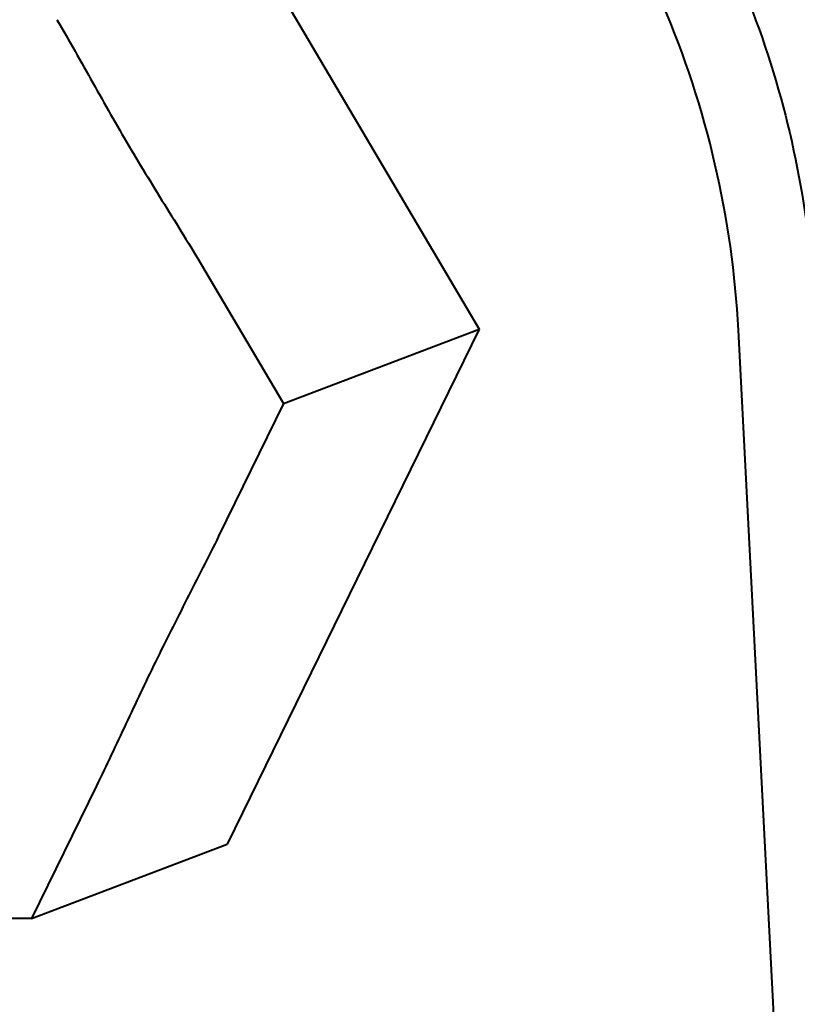
# Model space of a CAD drawing. Units: millimetres. Extents: x -902 to 2841, y -2687 to 2606.
# Drawn here: x 524 to 534, y 2078 to 2090 of the extents above; entities that cross this region are included whole.
import ezdxf

# ---------------------------------------------------------------- set-up
doc = ezdxf.new("R2010")
doc.units = ezdxf.units.MM
doc.header["$LTSCALE"] = 81.675
doc.header["$PDSIZE"] = 0.01
doc.layers.get('0').update_dxf_attribs({"linetype": 'CONTINUOUS', "lineweight": 40})
doc.layers.get('Defpoints').update_dxf_attribs({"color": 27, "linetype": 'CONTINUOUS', "lineweight": 13})
doc.layers.add('dim', color=50, linetype='CONTINUOUS', lineweight=25)
doc.styles.add('ISO', font='ISOCP.SHX', dxfattribs={"bigfont": 'gbcbig.shx'})
doc.dimstyles.new('DIMSTYLE_1_4533', dxfattribs={"dimtxt": 37.5, "dimasz": 30, "dimexe": 9.375, "dimexo": 9.375, "dimgap": 11.25, "dimtad": 1, "dimdsep": 46, "dimtxsty": 'ISO', "dimblk": '_FILLED', "dimblk1": '_FILLED', "dimblk2": '_FILLED', "dimcen": 0.09, "dimadec": 1, "dimazin": 2, "dimtp": 0.01, "dimtm": 0.01, "dimtfac": 1, "dimtmove": 0, "dimatfit": 0, "dimldrblk": '_FILLED', "dimfxl": 0, "dimtolj": 1, "dimarcsym": 0})

# ---------------------------------------------------------------- blocks, each defined once
blk = doc.blocks.new('_FILLED')
at = {"color": 0, "linetype": 'ByBlock'}
blk.add_solid([(0, 0), (-1, 0.2), (-1, -0.2)], dxfattribs=at)
blk = doc.blocks.new('*D12')
at = {"layer": 'Defpoints', "color": 0}
for p in [(472.709, 2094.219), (258.968, 1291.492), (603.433, 1291.492)]:
    blk.add_point(p, dxfattribs=at)
at = {"layer": 'dim', "color": 0, "lineweight": -2}
for p, q in [((463.334, 2094.219), (249.593, 2094.219)), ((258.968, 2064.219), (258.968, 1321.492)), ((594.058, 1291.492), (249.593, 1291.492))]:
    blk.add_line(p, q, dxfattribs=at)
at = {"layer": 'dim', "color": 0, "lineweight": -2, "xscale": 30, "yscale": 30, "zscale": 30}
for p, rotation in [((258.968, 2094.219), 90), ((258.968, 1291.492), 270)]:
    blk.add_blockref('_FILLED', p, dxfattribs=dict(at, rotation=rotation))
at = {"layer": 'dim', "color": 0, "insert": (197.718, 1592.789), "char_height": 37.5, "attachment_point": 5, "rotation": 90, "style": 'ISO'}
blk.add_mtext('\\A1;31.5"\\P801mm', dxfattribs=at)
blk = doc.blocks.new('*D14')
at = {"layer": 'Defpoints', "color": 0}
for p in [(355.434, 2186.762), (95.273, 1291.492), (603.433, 1291.492)]:
    blk.add_point(p, dxfattribs=at)
at = {"layer": 'dim', "color": 0, "lineweight": -2}
for p, q in [((346.059, 2186.762), (85.898, 2186.762)), ((95.273, 2156.762), (95.273, 1321.492)), ((594.058, 1291.492), (85.898, 1291.492))]:
    blk.add_line(p, q, dxfattribs=at)
at = {"layer": 'dim', "color": 0, "lineweight": -2, "xscale": 30, "yscale": 30, "zscale": 30}
for p, rotation in [((95.273, 2186.762), 90), ((95.273, 1291.492), 270)]:
    blk.add_blockref('_FILLED', p, dxfattribs=dict(at, rotation=rotation))
at = {"layer": 'dim', "color": 0, "insert": (34.023, 1600.774), "char_height": 37.5, "attachment_point": 5, "rotation": 90, "style": 'ISO'}
blk.add_mtext('\\A1;35.1"\\P891mm', dxfattribs=at)

msp = doc.modelspace()

# ---------------------------------------------------------------- linework, layer by layer
for p, q in [((526.082, 2092.426), (529.887, 2085.98)), ((526.468, 2086.712), (527.447, 2085.052)), ((529.887, 2085.98), (526.746, 2079.559)), ((527.447, 2085.052), (529.887, 2085.98)), ((533.788, 2073.059), (533.121, 2085.969)), ((527.447, 2085.052), (526.639, 2083.399)), ((525.115, 2080.285), (524.306, 2078.631)), ((524.306, 2078.631), (526.746, 2079.559)), ((524.306, 2078.631), (522.517, 2078.638))]:
    msp.add_line(p, q)
for points, knots in [([(533.121, 2085.969), (533.085, 2086.665), (532.888, 2088.056), (532.233, 2090.057), (531.242, 2091.912), (529.949, 2093.553), (528.401, 2094.922), (526.652, 2095.968), (524.767, 2096.652), (523.453, 2096.85), (522.8, 2096.882)], [0, 0, 0, 0, 0.12738, 0.255368, 0.38315, 0.510053, 0.635457, 0.758952, 0.880403, 1, 1, 1, 1]), ([(525.98, 2096.867), (526.527, 2096.71), (527.604, 2096.299), (529.106, 2095.424), (530.469, 2094.308), (531.655, 2092.981), (532.635, 2091.479), (533.382, 2089.841), (533.876, 2088.111), (534.029, 2086.921), (534.06, 2086.326)], [0, 0, 0, 0, 0.120762, 0.243268, 0.36743, 0.49298, 0.619525, 0.74655, 0.873602, 1, 1, 1, 1]), ([(524.622, 2089.838), (524.776, 2089.578), (525.069, 2089.051), (525.516, 2088.262), (525.992, 2087.488), (526.313, 2086.973), (526.468, 2086.712)], [0, 0, 0, 0, 0.249298, 0.498747, 0.749351, 1, 1, 1, 1]), ([(526.639, 2083.399), (526.51, 2083.136), (526.244, 2082.616), (525.851, 2081.839), (525.482, 2081.059), (525.241, 2080.541), (525.115, 2080.285)], [0, 0, 0, 0, 0.253027, 0.505666, 0.753084, 1, 1, 1, 1])]:
    msp.add_open_spline(points, degree=3, knots=knots)

# ---------------------------------------------------------------- dimensions: what is measured, and where the dimension line sits
at = {"layer": 'dim'}
for base, p1, text, picture, middle in [((95.273, 1291.492), (355.434, 2186.762), '35.1"\\P891mm', '*D14', (95.273, 1600.774)), ((258.968, 1291.492), (472.709, 2094.219), '31.5"\\P801mm', '*D12', (258.968, 1592.789))]:
    dim = msp.add_linear_dim(base=base, p1=p1, p2=(603.433, 1291.492), angle=90, text=text, dimstyle='DIMSTYLE_1_4533', override={"dimtxsty": 'ISO', "dimblk": '_FILLED', "dimblk1": '_FILLED', "dimblk2": '_FILLED'}, dxfattribs=at)
    dim.commit()
    dim.dimension.update_dxf_attribs({"geometry": picture, "text_midpoint": middle, "dimtype": 160})

doc.saveas('drawing.dxf')
